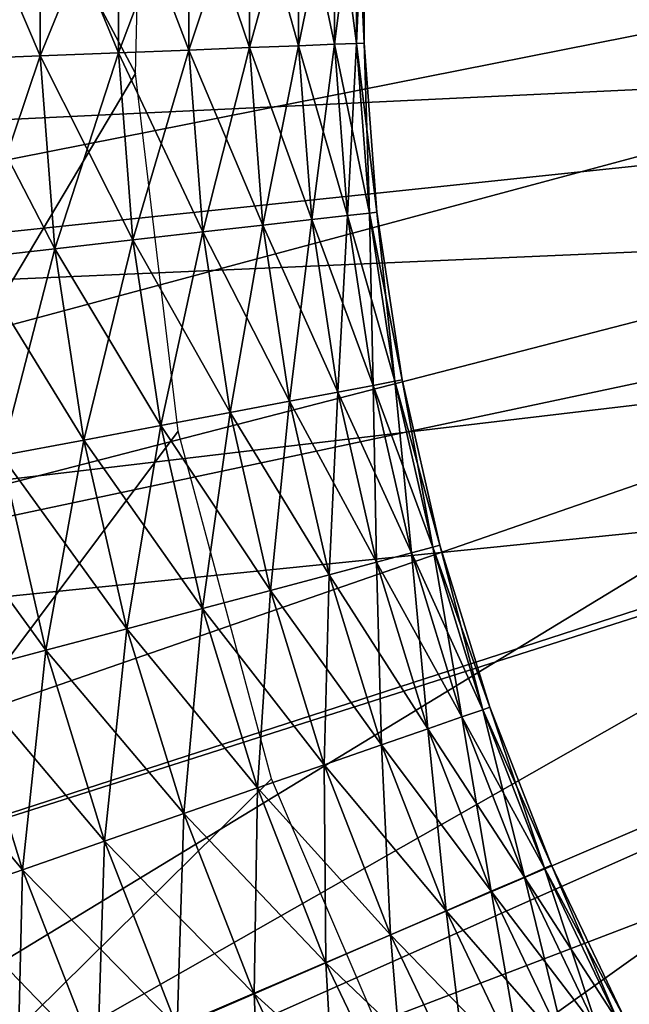
# Model space of a CAD drawing. Extents: x 0 to 630, y 0 to 832.
# Drawn here: x 600 to 601, y 820 to 821 of the extents above; entities that cross this region are included whole.
import ezdxf

# ---------------------------------------------------------------- set-up
doc = ezdxf.new("R2010")
doc.units = 0
doc.header["$MEASUREMENT"] = 0

msp = doc.modelspace()

# ---------------------------------------------------------------- linework, layer by layer
for points in [[(27.500004, 804, 68), (602.5, 804, 68), (2.499998, 829, 68)], [(2.499998, 829, 68), (602.5, 804, 68), (627.5, 829, 68)], [(598.5, 817.747253, 34.699997), (600.60498, 821.290649, 34.699997), (598.5, 825.252808, 34.699997)], [(598.5, 825.252808, 34.699997), (600.60498, 821.290649, 34.699997), (600.619934, 821.918274, 34.699997)], [(598.510986, 821.12207, 26.9), (598.510986, 821.87793, 26.9), (602.014709, 821.796692, 26.9)], [(602.007507, 821.287903, 26.9), (598.510986, 821.12207, 26.9), (602.014709, 821.796692, 26.9)], [(600.438354, 821.659058, 36.435101), (600.29248, 821.664124, 36.479797), (600.293213, 821.31604, 36.479797)], [(600.29248, 821.664124, 34.7202), (600.438354, 821.659058, 34.7649), (600.439026, 821.321716, 34.7649)], [(600.29248, 821.664124, 34.7202), (600.439026, 821.321716, 34.7649), (600.293213, 821.31604, 34.7202)], [(600.438354, 821.659058, 36.435101), (600.293213, 821.31604, 36.479797), (600.439026, 821.321716, 36.435101)], [(600.574524, 821.654297, 36.366375), (600.438354, 821.659058, 36.435101), (600.439026, 821.321716, 36.435101)], [(600.438354, 821.659058, 34.7649), (600.574524, 821.654297, 34.833622), (600.575256, 821.327087, 34.833622)], [(600.438354, 821.659058, 34.7649), (600.575256, 821.327087, 34.833622), (600.439026, 821.321716, 34.7649)], [(600.574524, 821.654297, 36.366375), (600.439026, 821.321716, 36.435101), (600.575256, 821.327087, 36.366375)], [(600.697205, 821.650024, 36.275604), (600.574524, 821.654297, 36.366375), (600.575256, 821.327087, 36.366375)], [(600.574524, 821.654297, 34.833622), (600.697205, 821.650024, 34.924393), (600.697876, 821.331848, 34.924393)], [(600.574524, 821.654297, 34.833622), (600.697876, 821.331848, 34.924393), (600.575256, 821.327087, 34.833622)], [(600.697205, 821.650024, 36.275604), (600.575256, 821.327087, 36.366375), (600.697876, 821.331848, 36.275604)], [(600.802795, 821.646362, 36.165398), (600.697205, 821.650024, 36.275604), (600.697876, 821.331848, 36.275604)], [(600.697205, 821.650024, 34.924393), (600.802795, 821.646362, 35.034599), (600.803406, 821.335999, 35.034599)], [(600.697205, 821.650024, 34.924393), (600.803406, 821.335999, 35.034599), (600.697876, 821.331848, 34.924393)], [(600.802795, 821.646362, 36.165398), (600.697876, 821.331848, 36.275604), (600.803406, 821.335999, 36.165398)], [(600.888245, 821.643372, 36.038925), (600.802795, 821.646362, 36.165398), (600.803406, 821.335999, 36.165398)], [(600.802795, 821.646362, 35.034599), (600.888245, 821.643372, 35.161076), (600.888855, 821.339294, 35.161076)], [(600.802795, 821.646362, 35.034599), (600.888855, 821.339294, 35.161076), (600.803406, 821.335999, 35.034599)], [(600.888245, 821.643372, 36.038925), (600.803406, 821.335999, 36.165398), (600.888855, 821.339294, 36.038925)], [(600.95105, 821.641174, 35.899826), (600.888245, 821.643372, 36.038925), (600.888855, 821.339294, 36.038925)], [(600.888245, 821.643372, 35.161076), (600.95105, 821.641174, 35.300175), (600.95166, 821.341797, 35.300175)], [(600.888245, 821.643372, 35.161076), (600.95166, 821.341797, 35.300175), (600.888855, 821.339294, 35.161076)], [(600.95105, 821.641174, 35.899826), (600.888855, 821.339294, 36.038925), (600.95166, 821.341797, 35.899826)], [(600.989502, 821.639832, 35.752102), (600.95105, 821.641174, 35.899826), (600.95166, 821.341797, 35.899826)], [(600.95105, 821.641174, 35.300175), (600.989502, 821.639832, 35.447899), (600.990112, 821.343262, 35.447899)], [(600.95105, 821.641174, 35.300175), (600.990112, 821.343262, 35.447899), (600.95166, 821.341797, 35.300175)], [(600.989502, 821.639832, 35.752102), (600.95166, 821.341797, 35.899826), (600.990112, 821.343262, 35.752102)], [(601.002441, 821.639404, 35.599998), (600.989502, 821.639832, 35.752102), (600.990112, 821.343262, 35.752102)], [(600.989502, 821.639832, 35.447899), (601.002441, 821.639404, 35.599998), (601.003052, 821.34375, 35.599998)], [(600.989502, 821.639832, 35.447899), (601.003052, 821.34375, 35.599998), (600.990112, 821.343262, 35.447899)], [(601.002441, 821.639404, 35.599998), (600.990112, 821.343262, 35.752102), (601.003052, 821.34375, 35.599998)], [(605, 821.5, 21.400002), (599.032898, 820.872864, 21.400002), (599, 821.5, 21.400002)], [(602.000244, 821.46167, 24.9), (599, 821.5, 24.9), (599.032898, 820.872864, 24.9)], [(605, 821.5, 21.400002), (599.131104, 820.252563, 21.400002), (599.032898, 820.872864, 21.400002)], [(599.29364, 819.645935, 21.400002), (599.131104, 820.252563, 21.400002), (605, 821.5, 21.400002)], [(605, 821.5, 21.400002), (599.518738, 819.05957, 21.400002), (599.29364, 819.645935, 21.400002)], [(605, 821.5, 21.400002), (599.803833, 818.5, 21.400002), (599.518738, 819.05957, 21.400002)], [(600.145935, 817.973267, 21.400002), (599.803833, 818.5, 21.400002), (605, 821.5, 21.400002)], [(605, 821.5, 21.400002), (600.541138, 817.485229, 21.400002), (600.145935, 817.973267, 21.400002)], [(605, 821.5, 21.400002), (600.985229, 817.041138, 21.400002), (600.541138, 817.485229, 21.400002)], [(601.473267, 816.645935, 21.400002), (600.985229, 817.041138, 21.400002), (605, 821.5, 21.400002)], [(602.000244, 821.46167, 24.9), (599.032898, 820.872864, 24.9), (602.04126, 821.004211, 24.9)], [(600.990112, 821.343262, 35.752102), (600.95166, 821.341797, 35.899826), (600.974426, 821.043213, 35.899826)], [(600.95166, 821.341797, 35.300175), (600.990112, 821.343262, 35.447899), (601.012634, 821.047546, 35.447899)], [(600.990112, 821.343262, 35.752102), (600.974426, 821.043213, 35.899826), (601.012634, 821.047546, 35.752102)], [(601.003052, 821.34375, 35.599998), (600.990112, 821.343262, 35.752102), (601.012634, 821.047546, 35.752102)], [(600.990112, 821.343262, 35.447899), (601.003052, 821.34375, 35.599998), (601.025513, 821.049011, 35.599998)], [(600.990112, 821.343262, 35.447899), (601.025513, 821.049011, 35.599998), (601.012634, 821.047546, 35.447899)], [(601.003052, 821.34375, 35.599998), (601.012634, 821.047546, 35.752102), (601.025513, 821.049011, 35.599998)], [(600.575256, 821.327087, 36.366375), (600.439026, 821.321716, 36.435101), (600.464661, 820.985413, 36.435101)], [(600.439026, 821.321716, 34.7649), (600.575256, 821.327087, 34.833622), (600.600098, 821.000732, 34.833622)], [(600.575256, 821.327087, 36.366375), (600.464661, 820.985413, 36.435101), (600.600098, 821.000732, 36.366375)], [(600.697876, 821.331848, 36.275604), (600.575256, 821.327087, 36.366375), (600.600098, 821.000732, 36.366375)], [(600.575256, 821.327087, 34.833622), (600.697876, 821.331848, 34.924393), (600.722046, 821.014587, 34.924393)], [(600.575256, 821.327087, 34.833622), (600.722046, 821.014587, 34.924393), (600.600098, 821.000732, 34.833622)], [(600.697876, 821.331848, 36.275604), (600.600098, 821.000732, 36.366375), (600.722046, 821.014587, 36.275604)], [(600.803406, 821.335999, 36.165398), (600.697876, 821.331848, 36.275604), (600.722046, 821.014587, 36.275604)], [(600.697876, 821.331848, 34.924393), (600.803406, 821.335999, 35.034599), (600.827026, 821.026489, 35.034599)], [(600.697876, 821.331848, 34.924393), (600.827026, 821.026489, 35.034599), (600.722046, 821.014587, 34.924393)], [(600.803406, 821.335999, 36.165398), (600.722046, 821.014587, 36.275604), (600.827026, 821.026489, 36.165398)], [(600.888855, 821.339294, 36.038925), (600.803406, 821.335999, 36.165398), (600.827026, 821.026489, 36.165398)], [(600.803406, 821.335999, 35.034599), (600.888855, 821.339294, 35.161076), (600.911926, 821.036133, 35.161076)], [(600.803406, 821.335999, 35.034599), (600.911926, 821.036133, 35.161076), (600.827026, 821.026489, 35.034599)], [(600.888855, 821.339294, 36.038925), (600.827026, 821.026489, 36.165398), (600.911926, 821.036133, 36.038925)], [(600.95166, 821.341797, 35.899826), (600.888855, 821.339294, 36.038925), (600.911926, 821.036133, 36.038925)], [(600.888855, 821.339294, 35.161076), (600.95166, 821.341797, 35.300175), (600.974426, 821.043213, 35.300175)], [(600.888855, 821.339294, 35.161076), (600.974426, 821.043213, 35.300175), (600.911926, 821.036133, 35.161076)], [(600.95166, 821.341797, 35.899826), (600.911926, 821.036133, 36.038925), (600.974426, 821.043213, 35.899826)], [(600.95166, 821.341797, 35.300175), (601.012634, 821.047546, 35.447899), (600.974426, 821.043213, 35.300175)], [(600.439026, 821.321716, 36.435101), (600.293213, 821.31604, 36.479797), (600.319641, 820.968933, 36.479797)], [(600.293213, 821.31604, 34.7202), (600.439026, 821.321716, 34.7649), (600.464661, 820.985413, 34.7649)], [(600.293213, 821.31604, 34.7202), (600.464661, 820.985413, 34.7649), (600.319641, 820.968933, 34.7202)], [(600.439026, 821.321716, 36.435101), (600.319641, 820.968933, 36.479797), (600.464661, 820.985413, 36.435101)], [(600.439026, 821.321716, 34.7649), (600.600098, 821.000732, 34.833622), (600.464661, 820.985413, 34.7649)], [(598.5, 817.747253, 34.699997), (600.679504, 820.667297, 34.699997), (600.60498, 821.290649, 34.699997)], [(602.007507, 821.287903, 26.9), (598.598755, 820.371277, 26.9), (598.510986, 821.12207, 26.9)], [(602.086365, 820.785217, 26.9), (598.598755, 820.371277, 26.9), (602.007507, 821.287903, 26.9)], [(600.911926, 821.036133, 36.038925), (600.827026, 821.026489, 36.165398), (600.873352, 820.719604, 36.165398)], [(600.827026, 821.026489, 35.034599), (600.911926, 821.036133, 35.161076), (600.957336, 820.735474, 35.161076)], [(600.911926, 821.036133, 36.038925), (600.873352, 820.719604, 36.165398), (600.957336, 820.735474, 36.038925)], [(600.974426, 821.043213, 35.899826), (600.911926, 821.036133, 36.038925), (600.957336, 820.735474, 36.038925)], [(600.911926, 821.036133, 35.161076), (600.974426, 821.043213, 35.300175), (601.019165, 820.747192, 35.300175)], [(600.911926, 821.036133, 35.161076), (601.019165, 820.747192, 35.300175), (600.957336, 820.735474, 35.161076)], [(600.974426, 821.043213, 35.899826), (600.957336, 820.735474, 36.038925), (601.019165, 820.747192, 35.899826)], [(601.012634, 821.047546, 35.752102), (600.974426, 821.043213, 35.899826), (601.019165, 820.747192, 35.899826)], [(600.974426, 821.043213, 35.300175), (601.012634, 821.047546, 35.447899), (601.056946, 820.754333, 35.447899)], [(600.974426, 821.043213, 35.300175), (601.056946, 820.754333, 35.447899), (601.019165, 820.747192, 35.300175)], [(601.025513, 821.049011, 35.599998), (601.012634, 821.047546, 35.752102), (601.056946, 820.754333, 35.752102)], [(601.012634, 821.047546, 35.447899), (601.025513, 821.049011, 35.599998), (601.069641, 820.756714, 35.599998)], [(601.012634, 821.047546, 35.752102), (601.019165, 820.747192, 35.899826), (601.056946, 820.754333, 35.752102)], [(601.012634, 821.047546, 35.447899), (601.069641, 820.756714, 35.599998), (601.056946, 820.754333, 35.447899)], [(601.025513, 821.049011, 35.599998), (601.056946, 820.754333, 35.752102), (601.069641, 820.756714, 35.599998)], [(600.827026, 821.026489, 36.165398), (600.722046, 821.014587, 36.275604), (600.769592, 820.699951, 36.275604)], [(600.722046, 821.014587, 34.924393), (600.827026, 821.026489, 35.034599), (600.873352, 820.719604, 35.034599)], [(600.827026, 821.026489, 36.165398), (600.769592, 820.699951, 36.275604), (600.873352, 820.719604, 36.165398)], [(600.827026, 821.026489, 35.034599), (600.957336, 820.735474, 35.161076), (600.873352, 820.719604, 35.034599)], [(602.04126, 821.004211, 24.9), (599.032898, 820.872864, 24.9), (599.131104, 820.252563, 24.9)], [(602.04126, 821.004211, 24.9), (599.131104, 820.252563, 24.9), (602.151611, 820.558411, 24.9)], [(600.600098, 821.000732, 36.366375), (600.464661, 820.985413, 36.435101), (600.515076, 820.651855, 36.435101)], [(600.464661, 820.985413, 34.7649), (600.600098, 821.000732, 34.833622), (600.648987, 820.677185, 34.833622)], [(600.600098, 821.000732, 36.366375), (600.515076, 820.651855, 36.435101), (600.648987, 820.677185, 36.366375)], [(600.722046, 821.014587, 36.275604), (600.600098, 821.000732, 36.366375), (600.648987, 820.677185, 36.366375)], [(600.600098, 821.000732, 34.833622), (600.722046, 821.014587, 34.924393), (600.769592, 820.699951, 34.924393)], [(600.600098, 821.000732, 34.833622), (600.769592, 820.699951, 34.924393), (600.648987, 820.677185, 34.833622)], [(600.722046, 821.014587, 36.275604), (600.648987, 820.677185, 36.366375), (600.769592, 820.699951, 36.275604)], [(600.722046, 821.014587, 34.924393), (600.873352, 820.719604, 35.034599), (600.769592, 820.699951, 34.924393)], [(600.464661, 820.985413, 36.435101), (600.319641, 820.968933, 36.479797), (600.371643, 820.624695, 36.479797)], [(600.319641, 820.968933, 34.7202), (600.464661, 820.985413, 34.7649), (600.515076, 820.651855, 34.7649)], [(600.464661, 820.985413, 36.435101), (600.371643, 820.624695, 36.479797), (600.515076, 820.651855, 36.435101)], [(600.464661, 820.985413, 34.7649), (600.648987, 820.677185, 34.833622), (600.515076, 820.651855, 34.7649)], [(600.319641, 820.968933, 34.7202), (600.515076, 820.651855, 34.7649), (600.371643, 820.624695, 34.7202)], [(602.086365, 820.785217, 26.9), (598.773071, 819.635803, 26.9), (598.598755, 820.371277, 26.9)], [(602.086365, 820.785217, 26.9), (599.031616, 818.925476, 26.9), (598.773071, 819.635803, 26.9)], [(602.249084, 820.303101, 26.9), (599.031616, 818.925476, 26.9), (602.086365, 820.785217, 26.9)], [(601.019165, 820.747192, 35.899826), (600.957336, 820.735474, 36.038925), (601.024841, 820.439026, 36.038925)], [(600.957336, 820.735474, 35.161076), (601.019165, 820.747192, 35.300175), (601.085632, 820.455261, 35.300175)], [(601.056946, 820.754333, 35.752102), (601.019165, 820.747192, 35.899826), (601.085632, 820.455261, 35.899826)], [(601.019165, 820.747192, 35.300175), (601.056946, 820.754333, 35.447899), (601.122742, 820.465149, 35.447899)], [(601.019165, 820.747192, 35.899826), (601.024841, 820.439026, 36.038925), (601.085632, 820.455261, 35.899826)], [(601.019165, 820.747192, 35.300175), (601.122742, 820.465149, 35.447899), (601.085632, 820.455261, 35.300175)], [(601.069641, 820.756714, 35.599998), (601.056946, 820.754333, 35.752102), (601.122742, 820.465149, 35.752102)], [(601.056946, 820.754333, 35.447899), (601.069641, 820.756714, 35.599998), (601.135254, 820.468506, 35.599998)], [(601.056946, 820.754333, 35.752102), (601.085632, 820.455261, 35.899826), (601.122742, 820.465149, 35.752102)], [(601.056946, 820.754333, 35.447899), (601.135254, 820.468506, 35.599998), (601.122742, 820.465149, 35.447899)], [(601.069641, 820.756714, 35.599998), (601.122742, 820.465149, 35.752102), (601.135254, 820.468506, 35.599998)], [(600.957336, 820.735474, 36.038925), (600.873352, 820.719604, 36.165398), (600.942261, 820.416992, 36.165398)], [(600.873352, 820.719604, 35.034599), (600.957336, 820.735474, 35.161076), (601.024841, 820.439026, 35.161076)], [(600.957336, 820.735474, 36.038925), (600.942261, 820.416992, 36.165398), (601.024841, 820.439026, 36.038925)], [(600.957336, 820.735474, 35.161076), (601.085632, 820.455261, 35.300175), (601.024841, 820.439026, 35.161076)], [(600.873352, 820.719604, 36.165398), (600.769592, 820.699951, 36.275604), (600.84021, 820.389709, 36.275604)], [(600.769592, 820.699951, 34.924393), (600.873352, 820.719604, 35.034599), (600.942261, 820.416992, 35.034599)], [(600.873352, 820.719604, 36.165398), (600.84021, 820.389709, 36.275604), (600.942261, 820.416992, 36.165398)], [(600.873352, 820.719604, 35.034599), (601.024841, 820.439026, 35.161076), (600.942261, 820.416992, 35.034599)], [(600.769592, 820.699951, 36.275604), (600.648987, 820.677185, 36.366375), (600.72168, 820.358093, 36.366375)], [(600.648987, 820.677185, 34.833622), (600.769592, 820.699951, 34.924393), (600.84021, 820.389709, 34.924393)], [(600.769592, 820.699951, 36.275604), (600.72168, 820.358093, 36.366375), (600.84021, 820.389709, 36.275604)], [(600.769592, 820.699951, 34.924393), (600.942261, 820.416992, 35.034599), (600.84021, 820.389709, 34.924393)], [(600.648987, 820.677185, 36.366375), (600.515076, 820.651855, 36.435101), (600.589966, 820.322937, 36.435101)], [(600.515076, 820.651855, 34.7649), (600.648987, 820.677185, 34.833622), (600.72168, 820.358093, 34.833622)], [(600.648987, 820.677185, 36.366375), (600.589966, 820.322937, 36.435101), (600.72168, 820.358093, 36.366375)], [(600.648987, 820.677185, 34.833622), (600.84021, 820.389709, 34.924393), (600.72168, 820.358093, 34.833622)], [(600.84198, 820.060913, 34.699997), (600.679504, 820.667297, 34.699997), (598.5, 817.747253, 34.699997)], [(600.515076, 820.651855, 36.435101), (600.371643, 820.624695, 36.479797), (600.448914, 820.285278, 36.479797)], [(600.371643, 820.624695, 34.7202), (600.515076, 820.651855, 34.7649), (600.589966, 820.322937, 34.7649)], [(600.515076, 820.651855, 36.435101), (600.448914, 820.285278, 36.479797), (600.589966, 820.322937, 36.435101)], [(600.515076, 820.651855, 34.7649), (600.72168, 820.358093, 34.833622), (600.589966, 820.322937, 34.7649)], [(600.222839, 820.596558, 34.700809), (600.371643, 820.624695, 34.7202), (600.448914, 820.285278, 34.7202)], [(600.371643, 820.624695, 36.479797), (600.302612, 820.246277, 36.499187), (600.448914, 820.285278, 36.479797)], [(600.371643, 820.624695, 34.7202), (600.589966, 820.322937, 34.7649), (600.448914, 820.285278, 34.7202)], [(600.222839, 820.596558, 34.700809), (600.448914, 820.285278, 34.7202), (600.302612, 820.246277, 34.700809)], [(599.131104, 820.252563, 24.9), (599.29364, 819.645935, 24.9), (602.151611, 820.558411, 24.9)], [(602.151611, 820.558411, 24.9), (599.29364, 819.645935, 24.9), (599.518738, 819.05957, 24.9)], [(602.151611, 820.558411, 24.9), (599.518738, 819.05957, 24.9), (602.328735, 820.134644, 24.9)], [(601.135254, 820.468506, 35.599998), (601.122742, 820.465149, 35.752102), (601.209778, 820.181641, 35.752102)], [(601.122742, 820.465149, 35.447899), (601.135254, 820.468506, 35.599998), (601.221985, 820.185913, 35.599998)], [(601.135254, 820.468506, 35.599998), (601.209778, 820.181641, 35.752102), (601.221985, 820.185913, 35.599998)], [(601.085632, 820.455261, 35.899826), (601.024841, 820.439026, 36.038925), (601.114075, 820.148315, 36.038925)], [(601.024841, 820.439026, 35.161076), (601.085632, 820.455261, 35.300175), (601.173462, 820.169006, 35.300175)], [(601.122742, 820.465149, 35.752102), (601.085632, 820.455261, 35.899826), (601.173462, 820.169006, 35.899826)], [(601.085632, 820.455261, 35.300175), (601.122742, 820.465149, 35.447899), (601.209778, 820.181641, 35.447899)], [(601.085632, 820.455261, 35.899826), (601.114075, 820.148315, 36.038925), (601.173462, 820.169006, 35.899826)], [(601.085632, 820.455261, 35.300175), (601.209778, 820.181641, 35.447899), (601.173462, 820.169006, 35.300175)], [(601.122742, 820.465149, 35.752102), (601.173462, 820.169006, 35.899826), (601.209778, 820.181641, 35.752102)], [(601.122742, 820.465149, 35.447899), (601.221985, 820.185913, 35.599998), (601.209778, 820.181641, 35.447899)], [(601.024841, 820.439026, 36.038925), (600.942261, 820.416992, 36.165398), (601.033325, 820.120239, 36.165398)], [(600.942261, 820.416992, 35.034599), (601.024841, 820.439026, 35.161076), (601.114075, 820.148315, 35.161076)], [(601.024841, 820.439026, 36.038925), (601.033325, 820.120239, 36.165398), (601.114075, 820.148315, 36.038925)], [(601.024841, 820.439026, 35.161076), (601.173462, 820.169006, 35.300175), (601.114075, 820.148315, 35.161076)], [(600.942261, 820.416992, 36.165398), (600.84021, 820.389709, 36.275604), (600.933594, 820.085571, 36.275604)], [(600.84021, 820.389709, 34.924393), (600.942261, 820.416992, 35.034599), (601.033325, 820.120239, 35.034599)], [(600.942261, 820.416992, 36.165398), (600.933594, 820.085571, 36.275604), (601.033325, 820.120239, 36.165398)], [(600.942261, 820.416992, 35.034599), (601.114075, 820.148315, 35.161076), (601.033325, 820.120239, 35.034599)], [(600.84021, 820.389709, 36.275604), (600.72168, 820.358093, 36.366375), (600.817627, 820.045227, 36.366375)], [(600.72168, 820.358093, 34.833622), (600.84021, 820.389709, 34.924393), (600.933594, 820.085571, 34.924393)], [(600.84021, 820.389709, 36.275604), (600.817627, 820.045227, 36.366375), (600.933594, 820.085571, 36.275604)], [(600.84021, 820.389709, 34.924393), (601.033325, 820.120239, 35.034599), (600.933594, 820.085571, 34.924393)], [(600.72168, 820.358093, 36.366375), (600.589966, 820.322937, 36.435101), (600.688965, 820.000488, 36.435101)], [(600.589966, 820.322937, 34.7649), (600.72168, 820.358093, 34.833622), (600.817627, 820.045227, 34.833622)], [(600.72168, 820.358093, 36.366375), (600.688965, 820.000488, 36.435101), (600.817627, 820.045227, 36.366375)], [(600.72168, 820.358093, 34.833622), (600.933594, 820.085571, 34.924393), (600.817627, 820.045227, 34.833622)], [(600.589966, 820.322937, 36.435101), (600.448914, 820.285278, 36.479797), (600.551086, 819.952515, 36.479797)], [(600.448914, 820.285278, 34.7202), (600.589966, 820.322937, 34.7649), (600.688965, 820.000488, 34.7649)], [(600.589966, 820.322937, 36.435101), (600.551086, 819.952515, 36.479797), (600.688965, 820.000488, 36.435101)], [(600.589966, 820.322937, 34.7649), (600.817627, 820.045227, 34.833622), (600.688965, 820.000488, 34.7649)], [(602.249084, 820.303101, 26.9), (599.37085, 818.25, 26.9), (599.031616, 818.925476, 26.9)], [(602.490906, 819.855408, 26.9), (599.37085, 818.25, 26.9), (602.249084, 820.303101, 26.9)], [(600.448914, 820.285278, 36.479797), (600.302612, 820.246277, 36.499187), (600.40802, 819.902771, 36.499187)], [(600.302612, 820.246277, 34.700809), (600.448914, 820.285278, 34.7202), (600.551086, 819.952515, 34.7202)], [(600.448914, 820.285278, 36.479797), (600.40802, 819.902771, 36.499187), (600.551086, 819.952515, 36.479797)], [(600.448914, 820.285278, 34.7202), (600.688965, 820.000488, 34.7649), (600.551086, 819.952515, 34.7202)], [(600.155273, 820.206909, 34.707291), (600.302612, 820.246277, 34.700809), (600.40802, 819.902771, 34.700809)], [(600.302612, 820.246277, 36.499187), (600.264038, 819.852661, 36.49271), (600.40802, 819.902771, 36.499187)], [(600.302612, 820.246277, 34.700809), (600.551086, 819.952515, 34.7202), (600.40802, 819.902771, 34.700809)], [(600.155273, 820.206909, 34.707291), (600.40802, 819.902771, 34.700809), (600.264038, 819.852661, 34.707291)], [(601.209778, 820.181641, 35.752102), (601.173462, 820.169006, 35.899826), (601.282227, 819.890015, 35.899826)], [(601.173462, 820.169006, 35.300175), (601.209778, 820.181641, 35.447899), (601.317505, 819.905334, 35.447899)], [(601.221985, 820.185913, 35.599998), (601.209778, 820.181641, 35.752102), (601.317505, 819.905334, 35.752102)], [(601.209778, 820.181641, 35.447899), (601.221985, 820.185913, 35.599998), (601.329407, 819.910461, 35.599998)], [(601.209778, 820.181641, 35.752102), (601.282227, 819.890015, 35.899826), (601.317505, 819.905334, 35.752102)], [(601.209778, 820.181641, 35.447899), (601.329407, 819.910461, 35.599998), (601.317505, 819.905334, 35.447899)], [(601.221985, 820.185913, 35.599998), (601.317505, 819.905334, 35.752102), (601.329407, 819.910461, 35.599998)], [(601.173462, 820.169006, 35.899826), (601.114075, 820.148315, 36.038925), (601.224487, 819.865051, 36.038925)], [(601.114075, 820.148315, 35.161076), (601.173462, 820.169006, 35.300175), (601.282227, 819.890015, 35.300175)], [(601.173462, 820.169006, 35.899826), (601.224487, 819.865051, 36.038925), (601.282227, 819.890015, 35.899826)], [(601.173462, 820.169006, 35.300175), (601.317505, 819.905334, 35.447899), (601.282227, 819.890015, 35.300175)], [(601.114075, 820.148315, 36.038925), (601.033325, 820.120239, 36.165398), (601.146057, 819.831055, 36.165398)], [(601.033325, 820.120239, 35.034599), (601.114075, 820.148315, 35.161076), (601.224487, 819.865051, 35.161076)], [(601.114075, 820.148315, 36.038925), (601.146057, 819.831055, 36.165398), (601.224487, 819.865051, 36.038925)], [(601.114075, 820.148315, 35.161076), (601.282227, 819.890015, 35.300175), (601.224487, 819.865051, 35.161076)], [(602.328735, 820.134644, 24.9), (599.518738, 819.05957, 24.9), (599.803833, 818.5, 24.9)], [(602.328735, 820.134644, 24.9), (599.803833, 818.5, 24.9), (602.56842, 819.742859, 24.9)], [(601.033325, 820.120239, 36.165398), (600.933594, 820.085571, 36.275604), (601.049133, 819.789124, 36.275604)], [(600.933594, 820.085571, 34.924393), (601.033325, 820.120239, 35.034599), (601.146057, 819.831055, 35.034599)], [(601.033325, 820.120239, 36.165398), (601.049133, 819.789124, 36.275604), (601.146057, 819.831055, 36.165398)], [(601.033325, 820.120239, 35.034599), (601.224487, 819.865051, 35.161076), (601.146057, 819.831055, 35.034599)], [(600.933594, 820.085571, 36.275604), (600.817627, 820.045227, 36.366375), (600.936523, 819.740356, 36.366375)], [(600.817627, 820.045227, 34.833622), (600.933594, 820.085571, 34.924393), (601.049133, 819.789124, 34.924393)], [(600.933594, 820.085571, 36.275604), (600.936523, 819.740356, 36.366375), (601.049133, 819.789124, 36.275604)], [(600.933594, 820.085571, 34.924393), (601.146057, 819.831055, 35.034599), (601.049133, 819.789124, 34.924393)], [(598.5, 817.747253, 34.699997), (601.089111, 819.483826, 34.699997), (600.84198, 820.060913, 34.699997)], [(600.817627, 820.045227, 36.366375), (600.688965, 820.000488, 36.435101), (600.811462, 819.686157, 36.435101)], [(600.688965, 820.000488, 34.7649), (600.817627, 820.045227, 34.833622), (600.936523, 819.740356, 34.833622)], [(600.817627, 820.045227, 36.366375), (600.811462, 819.686157, 36.435101), (600.936523, 819.740356, 36.366375)], [(600.817627, 820.045227, 34.833622), (601.049133, 819.789124, 34.924393), (600.936523, 819.740356, 34.833622)], [(600.688965, 820.000488, 36.435101), (600.551086, 819.952515, 36.479797), (600.67749, 819.628174, 36.479797)], [(600.551086, 819.952515, 34.7202), (600.688965, 820.000488, 34.7649), (600.811462, 819.686157, 34.7649)], [(600.688965, 820.000488, 36.435101), (600.67749, 819.628174, 36.479797), (600.811462, 819.686157, 36.435101)], [(600.688965, 820.000488, 34.7649), (600.936523, 819.740356, 34.833622), (600.811462, 819.686157, 34.7649)], [(600.551086, 819.952515, 36.479797), (600.40802, 819.902771, 36.499187), (600.538574, 819.567993, 36.499187)], [(600.40802, 819.902771, 34.700809), (600.551086, 819.952515, 34.7202), (600.67749, 819.628174, 34.7202)], [(600.551086, 819.952515, 36.479797), (600.538574, 819.567993, 36.499187), (600.67749, 819.628174, 36.479797)], [(600.551086, 819.952515, 34.7202), (600.811462, 819.686157, 34.7649), (600.67749, 819.628174, 34.7202)], [(600.40802, 819.902771, 36.499187), (600.264038, 819.852661, 36.49271), (600.398621, 819.507385, 36.49271)], [(600.264038, 819.852661, 34.707291), (600.40802, 819.902771, 34.700809), (600.538574, 819.567993, 34.700809)], [(600.40802, 819.902771, 36.499187), (600.398621, 819.507385, 36.49271), (600.538574, 819.567993, 36.499187)], [(600.40802, 819.902771, 34.700809), (600.67749, 819.628174, 34.7202), (600.538574, 819.567993, 34.700809)], [(601.317505, 819.905334, 35.752102), (601.282227, 819.890015, 35.899826), (601.411255, 819.619873, 35.899826)], [(601.282227, 819.890015, 35.300175), (601.317505, 819.905334, 35.447899), (601.445374, 819.637695, 35.447899)], [(601.329407, 819.910461, 35.599998), (601.317505, 819.905334, 35.752102), (601.445374, 819.637695, 35.752102)], [(601.317505, 819.905334, 35.447899), (601.329407, 819.910461, 35.599998), (601.456787, 819.643738, 35.599998)], [(601.317505, 819.905334, 35.752102), (601.411255, 819.619873, 35.899826), (601.445374, 819.637695, 35.752102)], [(601.317505, 819.905334, 35.447899), (601.456787, 819.643738, 35.599998), (601.445374, 819.637695, 35.447899)], [(601.329407, 819.910461, 35.599998), (601.445374, 819.637695, 35.752102), (601.456787, 819.643738, 35.599998)], [(601.282227, 819.890015, 35.899826), (601.224487, 819.865051, 36.038925), (601.355591, 819.590698, 36.038925)], [(601.224487, 819.865051, 35.161076), (601.282227, 819.890015, 35.300175), (601.411255, 819.619873, 35.300175)], [(601.282227, 819.890015, 35.899826), (601.355591, 819.590698, 36.038925), (601.411255, 819.619873, 35.899826)], [(601.282227, 819.890015, 35.300175), (601.445374, 819.637695, 35.447899), (601.411255, 819.619873, 35.300175)], [(602.490906, 819.855408, 26.9), (599.786194, 817.618469, 26.9), (599.37085, 818.25, 26.9)], [(602.804932, 819.455078, 26.9), (599.786194, 817.618469, 26.9), (602.490906, 819.855408, 26.9)], [(600.264038, 819.852661, 34.707291), (600.538574, 819.567993, 34.700809), (600.398621, 819.507385, 34.707291)], [(601.224487, 819.865051, 36.038925), (601.146057, 819.831055, 36.165398), (601.279846, 819.551025, 36.165398)], [(601.146057, 819.831055, 35.034599), (601.224487, 819.865051, 35.161076), (601.355591, 819.590698, 35.161076)], [(601.224487, 819.865051, 36.038925), (601.279846, 819.551025, 36.165398), (601.355591, 819.590698, 36.038925)], [(601.224487, 819.865051, 35.161076), (601.411255, 819.619873, 35.300175), (601.355591, 819.590698, 35.161076)], [(601.146057, 819.831055, 36.165398), (601.049133, 819.789124, 36.275604), (601.186279, 819.502014, 36.275604)], [(601.049133, 819.789124, 34.924393), (601.146057, 819.831055, 35.034599), (601.279846, 819.551025, 35.034599)], [(601.146057, 819.831055, 36.165398), (601.186279, 819.502014, 36.275604), (601.279846, 819.551025, 36.165398)], [(601.146057, 819.831055, 35.034599), (601.355591, 819.590698, 35.161076), (601.279846, 819.551025, 35.034599)], [(601.049133, 819.789124, 36.275604), (600.936523, 819.740356, 36.366375), (601.077576, 819.445068, 36.366375)], [(600.936523, 819.740356, 34.833622), (601.049133, 819.789124, 34.924393), (601.186279, 819.502014, 34.924393)], [(601.049133, 819.789124, 36.275604), (601.077576, 819.445068, 36.366375), (601.186279, 819.502014, 36.275604)], [(601.049133, 819.789124, 34.924393), (601.279846, 819.551025, 35.034599), (601.186279, 819.502014, 34.924393)], [(602.56842, 819.742859, 24.9), (599.803833, 818.5, 24.9), (600.145935, 817.973267, 24.9)], [(602.56842, 819.742859, 24.9), (600.145935, 817.973267, 24.9), (602.865173, 819.392273, 24.9)], [(600.936523, 819.740356, 36.366375), (600.811462, 819.686157, 36.435101), (600.956848, 819.381775, 36.435101)], [(600.811462, 819.686157, 34.7649), (600.936523, 819.740356, 34.833622), (601.077576, 819.445068, 34.833622)], [(600.936523, 819.740356, 36.366375), (600.956848, 819.381775, 36.435101), (601.077576, 819.445068, 36.366375)], [(600.936523, 819.740356, 34.833622), (601.186279, 819.502014, 34.924393), (601.077576, 819.445068, 34.833622)], [(600.811462, 819.686157, 36.435101), (600.67749, 819.628174, 36.479797), (600.827515, 819.314026, 36.479797)], [(600.67749, 819.628174, 34.7202), (600.811462, 819.686157, 34.7649), (600.956848, 819.381775, 34.7649)], [(600.811462, 819.686157, 36.435101), (600.827515, 819.314026, 36.479797), (600.956848, 819.381775, 36.435101)], [(600.811462, 819.686157, 34.7649), (601.077576, 819.445068, 34.833622), (600.956848, 819.381775, 34.7649)]]:
    msp.add_3dface(points)

doc.saveas('drawing.dxf')
